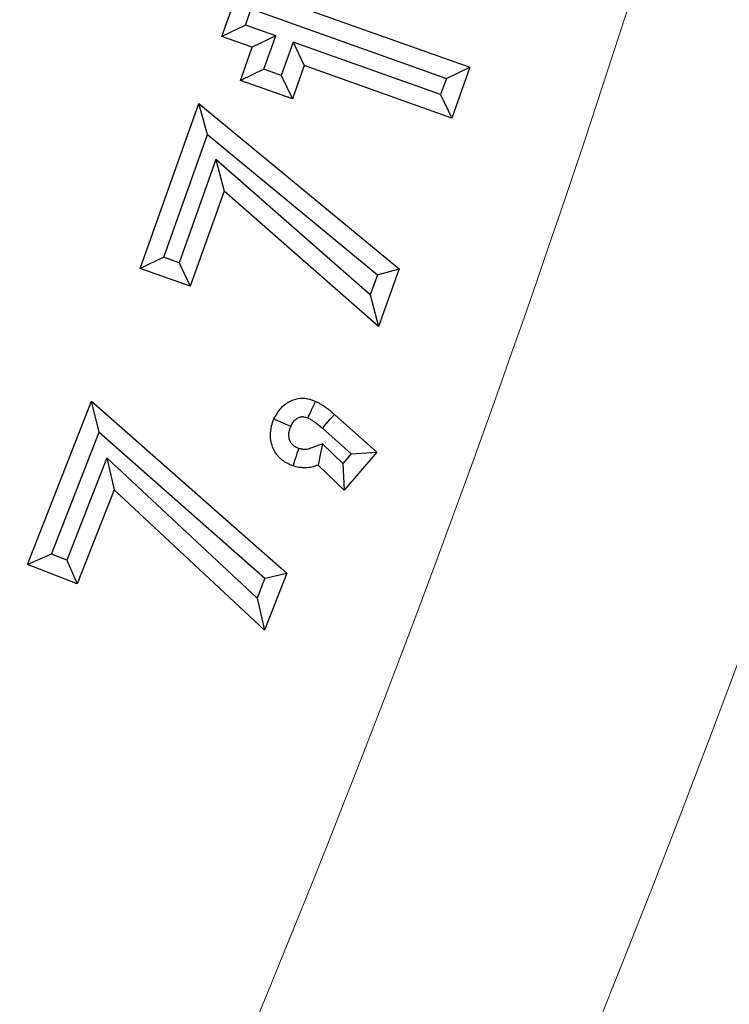
# Model space of a CAD drawing. Extents: x 113.5 to 137.9, y 18.8 to 52.4.
# Drawn here: x 124.4 to 124.5, y 48.6 to 48.7 of the extents above; entities that cross this region are included whole.
import ezdxf

# ---------------------------------------------------------------- set-up
doc = ezdxf.new("R2010")
doc.units = 0
doc.header["$MEASUREMENT"] = 0
doc.linetypes.add('SLD-Solid', pattern=[0])
doc.layers.get('0').update_dxf_attribs({"linetype": 'CONTINUOUS'})
doc.layers.add('LIGHT', color=7, linetype='CONTINUOUS')

msp = doc.modelspace()

# ---------------------------------------------------------------- linework, layer by layer
at = {"color": 253, "linetype": 'Continuous', "lineweight": 25}
for p, q in [((124.40189, 48.73211), (124.4042, 48.73856)), ((124.4042, 48.73856), (124.43336, 48.72819)), ((124.40488, 48.73352), (124.40561, 48.73559)), ((124.40561, 48.73559), (124.43038, 48.72677)), ((124.40488, 48.73352), (124.40189, 48.73211)), ((124.40871, 48.73216), (124.40488, 48.73352)), ((124.40573, 48.73075), (124.40189, 48.73211)), ((124.40871, 48.73216), (124.40573, 48.73075)), ((124.40721, 48.72793), (124.40871, 48.73216)), ((124.41092, 48.73138), (124.40941, 48.72715)), ((124.41092, 48.73138), (124.41233, 48.7284)), ((124.42964, 48.72471), (124.41092, 48.73138)), ((124.40423, 48.72652), (124.40573, 48.73075)), ((124.40721, 48.72793), (124.40423, 48.72652)), ((124.40941, 48.72715), (124.40721, 48.72793)), ((124.41233, 48.7284), (124.41083, 48.72417)), ((124.43106, 48.72173), (124.41233, 48.7284)), ((124.43038, 48.72677), (124.43336, 48.72819)), ((124.43336, 48.72819), (124.43106, 48.72173)), ((124.41083, 48.72417), (124.40423, 48.72652)), ((124.40941, 48.72715), (124.41083, 48.72417)), ((124.43038, 48.72677), (124.42964, 48.72471)), ((124.42964, 48.72471), (124.43106, 48.72173)), ((124.39152, 48.70265), (124.39897, 48.72359)), ((124.40005, 48.71967), (124.39897, 48.72359)), ((124.39897, 48.72359), (124.42437, 48.70261)), ((124.3945, 48.70407), (124.40005, 48.71967)), ((124.40005, 48.71967), (124.42162, 48.70185)), ((124.40113, 48.7165), (124.39646, 48.70337)), ((124.40113, 48.7165), (124.40218, 48.71248)), ((124.42072, 48.69931), (124.40113, 48.7165)), ((124.40218, 48.71248), (124.39787, 48.70039)), ((124.42176, 48.69529), (124.40218, 48.71248)), ((124.3945, 48.70407), (124.39152, 48.70265)), ((124.39646, 48.70337), (124.3945, 48.70407)), ((124.39787, 48.70039), (124.39152, 48.70265)), ((124.39646, 48.70337), (124.39787, 48.70039)), ((124.42162, 48.70185), (124.42437, 48.70261)), ((124.42437, 48.70261), (124.42176, 48.69529)), ((124.42162, 48.70185), (124.42072, 48.69931)), ((124.42072, 48.69931), (124.42176, 48.69529)), ((124.37721, 48.66507), (124.38534, 48.6858)), ((124.3863, 48.68185), (124.38534, 48.6858)), ((124.38534, 48.6858), (124.41011, 48.66399)), ((124.41617, 48.68413), (124.42154, 48.67932)), ((124.38024, 48.66639), (124.3863, 48.68185)), ((124.3863, 48.68185), (124.40734, 48.66332)), ((124.41463, 48.68238), (124.41828, 48.67911)), ((124.41724, 48.67791), (124.41465, 48.68038)), ((124.41828, 48.67911), (124.41724, 48.67791)), ((124.42154, 48.67932), (124.4174, 48.67452)), ((124.41828, 48.67911), (124.42154, 48.67932)), ((124.38729, 48.67862), (124.38219, 48.66562)), ((124.40635, 48.66079), (124.38729, 48.67862)), ((124.38729, 48.67862), (124.38821, 48.67457)), ((124.4174, 48.67452), (124.41409, 48.67769)), ((124.41724, 48.67791), (124.4174, 48.67452)), ((124.38821, 48.67457), (124.38351, 48.6626)), ((124.40727, 48.65674), (124.38821, 48.67457)), ((124.38024, 48.66639), (124.37721, 48.66507)), ((124.38219, 48.66562), (124.38024, 48.66639)), ((124.38351, 48.6626), (124.37721, 48.66507)), ((124.38219, 48.66562), (124.38351, 48.6626)), ((124.41011, 48.66399), (124.40727, 48.65674)), ((124.40734, 48.66332), (124.41011, 48.66399)), ((124.40734, 48.66332), (124.40635, 48.66079)), ((124.40635, 48.66079), (124.40727, 48.65674))]:
    msp.add_line(p, q, dxfattribs=at)
at = {"color": 253, "linetype": 'Continuous', "lineweight": 25, "flags": 128}
for points in [[(124.41463, 48.68238), (124.41511, 48.68293), (124.41564, 48.68353), (124.41617, 48.68413)], [(124.41062, 48.6826), (124.40935, 48.68314), (124.40847, 48.68352)], [(124.41465, 48.68038), (124.41441, 48.6792), (124.41409, 48.67769)]]:
    msp.add_lwpolyline(points, dxfattribs=at)
at = {"color": 253, "linetype": 'Continuous', "lineweight": 25}
for points, knots in [([(124.40847, 48.68352), (124.40876, 48.68403), (124.40915, 48.68473), (124.40989, 48.68541), (124.41041, 48.68575), (124.41115, 48.68607), (124.41186, 48.6862), (124.41246, 48.68617), (124.41302, 48.68609), (124.41344, 48.68592), (124.41377, 48.68578)], [0, 0, 0, 0, 0.26837, 0.368173, 0.461233, 0.554255, 0.742357, 0.788326, 0.834287, 1, 1, 1, 1]), ([(124.4128, 48.68366), (124.41292, 48.68392), (124.41315, 48.68441), (124.41347, 48.68511), (124.41367, 48.68556), (124.41377, 48.68578)], [0, 0, 0, 0, 0.369688, 0.684839, 1, 1, 1, 1]), ([(124.41377, 48.68578), (124.41388, 48.68573), (124.41399, 48.68567), (124.41416, 48.68559), (124.41421, 48.68556), (124.41432, 48.6855), (124.41437, 48.68547), (124.41453, 48.68538), (124.41463, 48.68532), (124.41483, 48.68518), (124.41493, 48.68511), (124.41513, 48.68497), (124.41523, 48.6849), (124.41542, 48.68475), (124.41552, 48.68468), (124.4158, 48.68445), (124.41599, 48.68429), (124.41617, 48.68413)], [0.0000146, 0.0000146, 0.0000146, 0.0000146, 0.125, 0.125, 0.1875, 0.1875, 0.25, 0.25, 0.375, 0.375, 0.5, 0.5, 0.625, 0.625, 0.75, 0.75, 1, 1, 1, 1]), ([(124.41062, 48.6826), (124.41071, 48.68276), (124.41083, 48.68301), (124.41103, 48.68326), (124.41116, 48.6834), (124.41128, 48.68351), (124.4115, 48.68368), (124.41178, 48.6838), (124.41206, 48.68385), (124.41222, 48.68384), (124.41243, 48.68382), (124.41261, 48.68374), (124.41277, 48.68368), (124.4128, 48.68366)], [0, 0, 0, 0, 0.199144, 0.298871, 0.348648, 0.398402, 0.482863, 0.652287, 0.720068, 0.787876, 0.821693, 0.953435, 1, 1, 1, 1]), ([(124.41088, 48.67759), (124.41074, 48.67765), (124.4106, 48.67771), (124.4104, 48.6778), (124.41033, 48.67784), (124.41019, 48.67791), (124.41013, 48.67794), (124.40993, 48.67806), (124.40981, 48.67814), (124.40962, 48.67827), (124.40956, 48.67832), (124.40945, 48.67841), (124.40939, 48.67846), (124.40928, 48.67856), (124.40922, 48.67862), (124.40912, 48.67872), (124.40906, 48.67878), (124.40896, 48.67889), (124.40891, 48.67895), (124.40882, 48.67907), (124.40878, 48.67913), (124.40857, 48.67944), (124.40843, 48.67971), (124.40821, 48.68027), (124.40814, 48.68057), (124.40805, 48.68116), (124.40804, 48.68147), (124.40807, 48.68192), (124.40808, 48.68207), (124.40812, 48.68229), (124.40813, 48.68237), (124.40816, 48.68252), (124.40818, 48.68259), (124.40827, 48.68295), (124.40837, 48.68324), (124.40847, 48.68352)], [0, 0, 0, 0, 0.0625, 0.0625, 0.09375, 0.09375, 0.125, 0.125, 0.1875, 0.1875, 0.21875, 0.21875, 0.25, 0.25, 0.28125, 0.28125, 0.3125, 0.3125, 0.34375, 0.34375, 0.375, 0.375, 0.5, 0.5, 0.625, 0.625, 0.75, 0.75, 0.8125, 0.8125, 0.84375, 0.84375, 0.875, 0.875, 1, 1, 1, 1]), ([(124.41163, 48.6798), (124.41156, 48.67983), (124.4115, 48.67986), (124.41141, 48.67991), (124.41137, 48.67992), (124.4113, 48.67996), (124.41127, 48.67998), (124.41117, 48.68003), (124.41112, 48.68007), (124.41104, 48.68013), (124.41102, 48.68015), (124.41096, 48.68019), (124.41093, 48.68022), (124.41087, 48.68027), (124.41083, 48.68031), (124.41078, 48.68036), (124.41076, 48.68038), (124.41073, 48.68041), (124.41072, 48.68042), (124.4107, 48.68045), (124.41068, 48.68047), (124.41061, 48.68058), (124.41054, 48.68071), (124.41045, 48.68095), (124.41042, 48.68107), (124.41038, 48.68133), (124.41037, 48.68148), (124.41039, 48.6817), (124.4104, 48.68177), (124.41042, 48.68189), (124.41042, 48.68193), (124.41044, 48.682), (124.41045, 48.68204), (124.41049, 48.68221), (124.41055, 48.68238), (124.41062, 48.6826)], [0.0236903, 0.0236903, 0.0236903, 0.0236903, 0.0625, 0.0625, 0.09375, 0.09375, 0.125, 0.125, 0.1875, 0.1875, 0.21875, 0.21875, 0.25, 0.25, 0.28125, 0.28125, 0.3125, 0.3125, 0.34375, 0.34375, 0.375, 0.375, 0.5, 0.5, 0.625, 0.625, 0.75, 0.75, 0.8125, 0.8125, 0.84375, 0.84375, 0.875, 0.875, 0.9769113, 0.9769113, 0.9769113, 0.9769113]), ([(124.4128, 48.68366), (124.41289, 48.68362), (124.41296, 48.68358), (124.41307, 48.68353), (124.41311, 48.68351), (124.41317, 48.68347), (124.4132, 48.68345), (124.4133, 48.6834), (124.41337, 48.68335), (124.41352, 48.68325), (124.4136, 48.68319), (124.41377, 48.68308), (124.41385, 48.68302), (124.414, 48.68291), (124.41407, 48.68285), (124.41429, 48.68267), (124.41445, 48.68253), (124.41463, 48.68238)], [0.0234509, 0.0234509, 0.0234509, 0.0234509, 0.125, 0.125, 0.1875, 0.1875, 0.25, 0.25, 0.375, 0.375, 0.5, 0.5, 0.625, 0.625, 0.75, 0.75, 0.9931712, 0.9931712, 0.9931712, 0.9931712]), ([(124.41465, 48.68038), (124.4142, 48.68022), (124.41374, 48.68005), (124.41329, 48.67988), (124.41316, 48.67984), (124.41305, 48.6798), (124.41288, 48.67974), (124.41282, 48.67972), (124.4127, 48.67969), (124.41258, 48.67968), (124.41238, 48.67967), (124.41231, 48.67968), (124.41222, 48.67968), (124.41219, 48.67969), (124.41213, 48.67969), (124.4121, 48.6797), (124.41197, 48.67972), (124.41182, 48.67975), (124.41163, 48.6798)], [-0.441336, -0.441336, -0.441336, -0.441336, 0, 0, 0, 0.125, 0.125, 0.25, 0.25, 0.5, 0.5, 0.625, 0.625, 0.6875, 0.6875, 0.75, 0.75, 0.949469, 0.949469, 0.949469, 0.949469]), ([(124.41163, 48.6798), (124.41149, 48.67937), (124.41134, 48.67893), (124.41119, 48.6785), (124.41109, 48.6782), (124.41098, 48.67789), (124.41088, 48.67759)], [0, 0, 0, 0, 0.000779343, 0.000779343, 0.000779343, 0.001320638, 0.001320638, 0.001320638, 0.001320638]), ([(124.41409, 48.67769), (124.41396, 48.67764), (124.41383, 48.6776), (124.41357, 48.67751), (124.41344, 48.67747), (124.41304, 48.67738), (124.41277, 48.67735), (124.41236, 48.67734), (124.41222, 48.67734), (124.41202, 48.67736), (124.41195, 48.67737), (124.41181, 48.67738), (124.41174, 48.67739), (124.41141, 48.67745), (124.41114, 48.67752), (124.41088, 48.67759)], [0, 0, 0, 0, 0.125, 0.125, 0.25, 0.25, 0.5, 0.5, 0.625, 0.625, 0.6875, 0.6875, 0.75, 0.75, 1, 1, 1, 1])]:
    msp.add_open_spline(points, degree=3, knots=knots, dxfattribs=at)
at = {"layer": 'LIGHT', "linetype": 'SLD-Solid', "lineweight": 15}
for radius, start, end in [(1.73846, 325.80035, 50.19965), (1.69839, 330.5965, 351.20812)]:
    msp.add_arc((122.83688, 49.25657), radius, start, end, dxfattribs=at)

doc.saveas('drawing.dxf')
